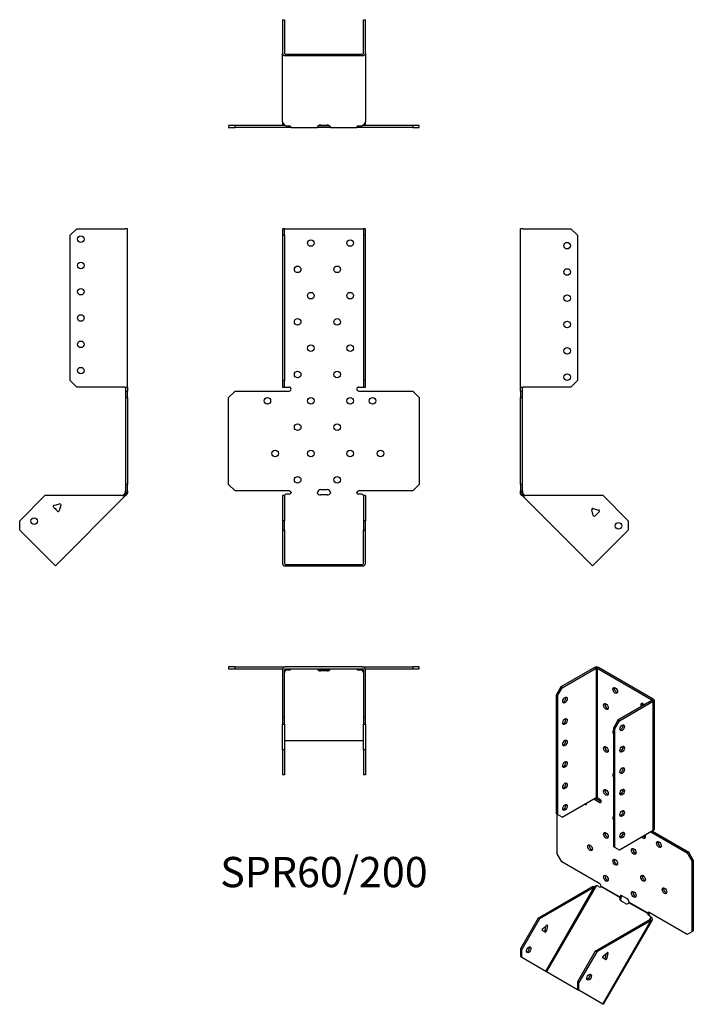
# Model space of a CAD drawing. Units: millimetres. Extents: x -231 to 281, y -389 to 360.
import ezdxf

# ---------------------------------------------------------------- set-up
doc = ezdxf.new("R2010")
doc.units = ezdxf.units.MM
doc.styles.get("Standard").update_dxf_attribs({"font": 'arial.ttf'})

# ---------------------------------------------------------------- blocks, each defined once
blk = doc.blocks.new('SPR60_200-Front')
at = {"layer": ''}
for p, q in [((-31.5, 200.67), (-31.5, 195.67)), ((-30, 200.67), (-31.5, 200.67)), ((-31.5, 195.67), (-30, 195.67)), ((-31.5, 195.67), (-31.5, 85.27)), ((-30, 195.67), (-30, 200.67)), ((-30, 200.67), (-29.4, 200.67)), ((-30, 195.67), (-30, 85.27)), ((-29.4, 200.67), (29.4, 200.67)), ((29.4, 200.67), (30, 200.67)), ((31.5, 200.67), (30, 200.67)), ((30, 200.67), (30, 195.67)), ((30, 195.67), (31.5, 195.67)), ((30, 195.67), (30, 85.27)), ((31.5, 195.67), (31.5, 200.67)), ((31.5, 85.27), (31.5, 195.67)), ((-31.5, 85.27), (-31.5, 80.27)), ((-30, 85.27), (-31.5, 85.27)), ((-30, 80.27), (-30, 85.27)), ((31.5, 85.27), (30, 85.27)), ((30, 85.27), (30, 80.27)), ((31.5, 80.27), (31.5, 85.27)), ((-72.53, 72.27), (-67.53, 77.27)), ((-67.53, 77.27), (-26.5, 77.27)), ((-31.5, 80.27), (-30, 80.27)), ((-30, 80.27), (-29.4, 80.27)), ((-29.4, 80.27), (-26.5, 80.27)), ((26.5, 80.27), (29.4, 80.27)), ((26.5, 77.27), (67.53, 77.27)), ((29.4, 80.27), (30, 80.27)), ((30, 80.27), (31.5, 80.27)), ((67.53, 77.27), (72.53, 72.27)), ((-72.53, 6.27), (-72.53, 72.27)), ((72.53, 72.27), (72.53, 6.27)), ((-67.53, 1.27), (-72.53, 6.27)), ((-26.5, 1.27), (-67.53, 1.27)), ((-2.5, 2.27), (2.5, 2.27)), ((67.53, 1.27), (26.5, 1.27)), ((72.53, 6.27), (67.53, 1.27)), ((-30, -2.26), (-31.5, -2.26)), ((-31.5, -2.26), (-31.5, -21.36)), ((-30, -2.26), (-30, -21.36)), ((-28.79, -1.04), (-29.4, -1.47)), ((-26.5, -1.04), (-28.79, -1.04)), ((2.5, -1.74), (-2.5, -1.74)), ((28.79, -1.04), (26.5, -1.04)), ((29.4, -1.47), (28.79, -1.04)), ((30, -2.26), (30, -21.36)), ((31.5, -2.26), (30, -2.26)), ((31.5, -2.26), (31.5, -21.36)), ((-31.5, -21.36), (-31.5, -28.43)), ((-30, -21.36), (-31.5, -21.36)), ((-30, -28.43), (-30, -21.36)), ((31.5, -21.36), (30, -21.36)), ((30, -21.36), (30, -28.43)), ((31.5, -28.43), (31.5, -21.36)), ((-31.5, -28.43), (-30, -28.43)), ((-31.5, -28.43), (-31.5, -54.16)), ((-30, -28.43), (-30, -54.16)), ((30, -28.43), (31.5, -28.43)), ((30, -54.16), (30, -28.43)), ((31.5, -54.16), (31.5, -28.43)), ((-29.4, -54.59), (29.4, -54.59)), ((-29.4, -55.65), (29.4, -55.65))]:
    blk.add_line(p, q, dxfattribs=at)
for centre in [(-10, 189.77), (20, 189.77), (-20, 169.77), (10, 169.77), (-10, 149.77), (20, 149.77), (-20, 129.77), (10, 129.77), (-10, 109.77), (20, 109.77), (-20, 89.77), (10, 89.77), (-43.03, 69.77), (-10, 69.77), (20, 69.77), (37.03, 69.77), (-20, 49.77), (10, 49.77), (-37.03, 29.77), (-10, 29.77), (20, 29.77), (43.03, 29.77), (-20, 9.77), (10, 9.77)]:
    blk.add_circle(centre, 2.5, dxfattribs=at)
for centre, radius, start, end in [((-26.5, 78.77), 1.5, 270, 90), ((26.5, 78.77), 1.5, 90, 270), ((-26.5, -0.23), 1.5, 8.80508, 90), ((-2.5, -0.23), 2.5, 90, 174.7303), ((2.5, -0.23), 2.5, 5.2697, 90), ((26.5, -0.23), 1.5, 90, 171.19492)]:
    blk.add_arc(centre, radius, start, end, dxfattribs=at)
for centre, major_axis, start_param, end_param in [((-26.5, 0.02), (-1.5, 0), 1.570796, 2.705255), ((-2.5, 0.02), (-2.5, 0), 0.256373, 1.570796), ((2.5, 0.02), (2.5, 0), 4.712389, 6.026812), ((26.5, 0.02), (-1.5, 0), 0.436338, 1.570796), ((-29.4, -54.16), (-2.1, 0), 0, 1.570796), ((-29.4, -54.16), (-0.6, 0), 0, 1.570796), ((29.4, -54.16), (0.6, 0), 4.712389, 6.283185), ((29.4, -54.16), (2.1, 0), 4.712389, 6.283185)]:
    blk.add_ellipse(centre, major_axis=major_axis, ratio=0.707107, start_param=start_param, end_param=end_param, dxfattribs=at)
for points, knots in [([(-30.5, -2.26), (-30.5, -2.26), (-30.48, -2.26), (-30.41, -2.25), (-30.35, -2.24), (-30.22, -2.19), (-30.15, -2.16), (-29.99, -2.07), (-29.9, -2.01), (-29.79, -1.91), (-29.76, -1.88), (-29.73, -1.85)], [0, 0, 0, 0, 0.0356537, 0.0356537, 0.0703705, 0.0703705, 0.1051346, 0.1051346, 0.1398963, 0.1398963, 0.1538886, 0.1538886, 0.1538886, 0.1538886]), ([(29.73, -1.85), (29.8, -1.93), (29.89, -2), (30.06, -2.11), (30.14, -2.16), (30.28, -2.22), (30.35, -2.24), (30.44, -2.26), (30.48, -2.26), (30.5, -2.26), (30.5, -2.26), (30.5, -2.26)], [0, 0, 0, 0, 0.0356266, 0.0356266, 0.0703448, 0.0703448, 0.1051088, 0.1051088, 0.1398705, 0.1398705, 0.1538889, 0.1538889, 0.1538889, 0.1538889])]:
    blk.add_open_spline(points, degree=3, knots=knots, dxfattribs=at)
for points in [[(-29.4, -1.47), (-29.71, -1.87), (-30, -2.08), (-30, -2.26)], [(-25.02, 0), (-24.97, -0.16), (-25.02, -0.32), (-25.14, -0.42)], [(-4.92, -0.42), (-4.99, -0.32), (-5.02, -0.16), (-4.99, 0)], [(4.99, 0), (5.02, -0.16), (4.99, -0.32), (4.92, -0.42)], [(25.14, -0.42), (25.02, -0.32), (24.97, -0.16), (25.02, 0)], [(30, -2.26), (30, -2.08), (29.71, -1.87), (29.4, -1.47)]]:
    blk.add_open_spline(points, degree=3, dxfattribs=at)
blk = doc.blocks.new('SPR60_200-Left')
at = {"layer": ''}
for p, q in [((0, 80.27), (0, 200.67)), ((2.1, 200.67), (0, 200.67)), ((2.1, 200.67), (38.5, 200.67)), ((38.5, 200.67), (43.5, 195.67)), ((43.5, 195.67), (43.5, 85.27)), ((43.5, 85.27), (38.5, 80.27)), ((0, 77.27), (0, 80.27)), ((0, 80.27), (2.1, 80.27)), ((0, 77.27), (0, 72.27)), ((1.5, 77.27), (0, 77.27)), ((1.5, 77.27), (1.5, 80.27)), ((1.5, 72.27), (1.5, 77.27)), ((38.5, 80.27), (2.1, 80.27)), ((0, 72.27), (1.5, 72.27)), ((0, 6.27), (0, 72.27)), ((1.5, 6.27), (1.5, 72.27)), ((0, 6.27), (0, 1.27)), ((1.5, 6.27), (0, 6.27)), ((0, 0), (0, 1.27)), ((0, 1.27), (1.5, 1.27)), ((1.5, 1.27), (1.5, 6.27)), ((1.5, 1.27), (1.5, 0)), ((1, 0), (0, 0)), ((1.32, -0.78), (0.62, -1.49)), ((1.23, -2.1), (0.62, -1.49)), ((1.5, 0), (1, 0)), ((2.29, -1.04), (1.23, -2.1)), ((1.66, -2.53), (1.23, -2.1)), ((1.68, -0.42), (1.32, -0.78)), ((2.36, -1.82), (1.66, -2.53)), ((54.78, -55.65), (1.66, -2.53)), ((1.68, -0.42), (2.29, -1.04)), ((2.29, -1.04), (2.72, -1.47)), ((2.72, -1.47), (2.36, -1.82)), ((62.91, -2.26), (4.36, -2.26)), ((62.91, -2.26), (82, -21.36)), ((55.28, -12.08), (54.35, -13.02)), ((55.48, -17.26), (54.36, -13.08)), ((55.34, -12.1), (59.52, -13.22)), ((59.88, -14.56), (56.82, -17.62)), ((82, -21.36), (82, -28.43)), ((82, -28.43), (56.26, -54.16)), ((56.26, -54.16), (54.78, -55.65))]:
    blk.add_line(p, q, dxfattribs=at)
for centre in [(35.5, 187.77), (35.5, 167.77), (35.5, 147.77), (35.5, 127.77), (35.5, 107.77), (35.5, 87.77), (74.58, -25.24)]:
    blk.add_circle(centre, 2.5, dxfattribs=at)
for centre, start, end in [((55.13, -12.87), 75, 195), ((59.32, -13.99), 315, 75), ((56.25, -17.05), 195, 315)]:
    blk.add_arc(centre, 0.8, start, end, dxfattribs=at)
for points in [[(0.62, -1.49), (0.25, -1.12), (0, -0.56), (0, 0)], [(1.5, 0), (1.5, -0.16), (1.57, -0.32), (1.68, -0.42)], [(4.36, -2.26), (3.18, -2.63), (2.06, -2.93), (1.66, -2.53)], [(2.72, -1.47), (3.12, -1.87), (3.73, -2.08), (4.36, -2.26)]]:
    blk.add_open_spline(points, degree=3, dxfattribs=at)
blk = doc.blocks.new('SPR60_200-Right')
at = {"layer": ''}
for p, q in [((-43.5, 195.67), (-38.5, 200.67)), ((-43.5, 85.27), (-43.5, 195.67)), ((-38.5, 200.67), (-2.1, 200.67)), ((0, 200.67), (-2.1, 200.67)), ((0, 80.27), (0, 200.67)), ((-38.5, 80.27), (-43.5, 85.27)), ((-2.1, 80.27), (-38.5, 80.27)), ((-2.1, 80.27), (0, 80.27)), ((-1.5, 80.27), (-1.5, 77.27)), ((-1.5, 77.27), (-1.5, 72.27)), ((0, 77.27), (-1.5, 77.27)), ((0, 80.27), (0, 77.27)), ((0, 72.27), (0, 77.27)), ((-1.5, 72.27), (0, 72.27)), ((-1.5, 72.27), (-1.5, 6.27)), ((0, 72.27), (0, 6.27)), ((-1.5, 6.27), (-1.5, 1.27)), ((0, 6.27), (-1.5, 6.27)), ((-1.5, 1.27), (0, 1.27)), ((-1.5, 0), (-1.5, 1.27)), ((0, 1.27), (0, 6.27)), ((0, 1.27), (0, 0)), ((-62.91, -2.26), (-82, -21.36)), ((-4.36, -2.26), (-62.91, -2.26)), ((-1.66, -2.53), (-54.78, -55.65)), ((-2.72, -1.47), (-2.29, -1.04)), ((-2.72, -1.47), (-2.36, -1.82)), ((-2.36, -1.82), (-1.66, -2.53)), ((-2.29, -1.04), (-1.68, -0.42)), ((-2.29, -1.04), (-1.23, -2.1)), ((-1.32, -0.78), (-1.68, -0.42)), ((-1.23, -2.1), (-1.66, -2.53)), ((-1.5, 0), (-1, 0)), ((-0.62, -1.49), (-1.32, -0.78)), ((-0.62, -1.49), (-1.23, -2.1)), ((-1, 0), (0, 0)), ((-53.28, -14.08), (-56.35, -11.02)), ((-55.99, -9.68), (-51.8, -8.56)), ((-50.82, -9.54), (-51.95, -13.72)), ((-51.08, -8.72), (-50.8, -9.4)), ((-82, -28.43), (-82, -21.36)), ((-56.26, -54.16), (-82, -28.43)), ((-54.78, -55.65), (-56.26, -54.16))]:
    blk.add_line(p, q, dxfattribs=at)
for centre in [(-35.5, 192.77), (-35.5, 172.77), (-35.5, 152.77), (-35.5, 132.77), (-35.5, 112.77), (-35.5, 92.77), (-71.04, -21.71)]:
    blk.add_circle(centre, 2.5, dxfattribs=at)
for centre, start, end in [((-55.78, -10.45), 105, 225), ((-55.13, -12.87), 349.22887, 100.77113), ((-52.72, -13.52), 225, 345), ((-51.6, -9.33), 49.59733, 105), ((-51.6, -9.33), 345, 355.45267)]:
    blk.add_arc(centre, 0.8, start, end, dxfattribs=at)
for points in [[(-4.36, -2.26), (-3.73, -2.08), (-3.12, -1.87), (-2.72, -1.47)], [(-1.66, -2.53), (-2.06, -2.93), (-3.18, -2.63), (-4.36, -2.26)], [(-1.68, -0.42), (-1.57, -0.32), (-1.5, -0.16), (-1.5, 0)], [(0, 0), (0, -0.56), (-0.25, -1.12), (-0.62, -1.49)]]:
    blk.add_open_spline(points, degree=3, dxfattribs=at)
blk = doc.blocks.new('SPR60_200-Top')
at = {"layer": ''}
for p, q in [((-67.53, 0), (-72.53, 0)), ((-72.53, 0), (-72.53, -1.5)), ((-67.53, -1.5), (-67.53, 0)), ((-67.53, 0), (-29.4, 0)), ((29.4, 0), (-29.4, 0)), ((29.4, 0), (67.53, 0)), ((72.53, 0), (67.53, 0)), ((67.53, 0), (67.53, -1.5)), ((72.53, -1.5), (72.53, 0)), ((-72.53, -1.5), (-67.53, -1.5)), ((-67.53, -1.5), (-31.41, -1.5)), ((-31.5, -2.1), (-31.5, -38.5)), ((-30, -38.5), (-30, -2.1)), ((-29.4, -1.5), (29.4, -1.5)), ((-29.4, -1.66), (-29.18, -1.5)), ((-29.4, -2.36), (-29.4, -1.66)), ((-28.79, -2.29), (-29.4, -2.72)), ((-29.4, -2.72), (-29.4, -2.36)), ((-28.79, -2.29), (-28.79, -1.5)), ((-26.5, -2.29), (-28.79, -2.29)), ((-25.14, -1.68), (-25.14, -1.5)), ((-4.92, -1.5), (-4.92, -1.68)), ((-2.5, -1.93), (2.5, -1.93)), ((2.5, -3), (-2.5, -3)), ((4.92, -1.68), (4.92, -1.5)), ((25.14, -1.5), (25.14, -1.68)), ((28.79, -2.29), (26.5, -2.29)), ((28.79, -2.29), (28.79, -1.5)), ((29.4, -2.72), (28.79, -2.29)), ((29.18, -1.5), (29.4, -1.66)), ((29.4, -2.36), (29.4, -1.66)), ((29.4, -2.72), (29.4, -2.36)), ((30, -2.1), (30, -38.5)), ((31.41, -1.5), (67.53, -1.5)), ((31.5, -38.5), (31.5, -2.1)), ((67.53, -1.5), (72.53, -1.5)), ((-31.5, -38.5), (-31.5, -43.5)), ((-30, -38.5), (-31.5, -38.5)), ((-31.5, -43.5), (-30, -43.5)), ((-31.5, -62.91), (-31.5, -43.5)), ((-30, -43.5), (-30, -38.5)), ((-30, -43.5), (-30, -62.91)), ((31.5, -38.5), (30, -38.5)), ((30, -38.5), (30, -43.5)), ((30, -43.5), (31.5, -43.5)), ((30, -62.91), (30, -43.5)), ((31.5, -43.5), (31.5, -38.5)), ((31.5, -43.5), (31.5, -62.91)), ((-29.4, -55.84), (29.4, -55.84)), ((-30, -62.91), (-31.5, -62.91)), ((-31.5, -62.91), (-31.5, -82)), ((-30, -62.91), (-30, -82)), ((30, -62.91), (30, -82)), ((31.5, -62.91), (30, -62.91)), ((31.5, -62.91), (31.5, -82)), ((-30, -82), (-31.5, -82)), ((31.5, -82), (30, -82))]:
    blk.add_line(p, q, dxfattribs=at)
for centre, radius, start, end in [((29.4, -2.1), 2.1, 0, 90), ((-29.4, -2.1), 2.1, 90, 180), ((-29.4, -2.1), 0.6, 90, 180), ((29.4, -2.1), 0.6, 0, 90)]:
    blk.add_arc(centre, radius, start, end, dxfattribs=at)
for centre, major_axis, start_param, end_param in [((-26.5, -1.23), (-1.5, 0), 1.570796, 2.705255), ((-2.5, -1.23), (-2.5, 0), 0.256373, 1.570796), ((-2.5, -0.17), (2.5, 0), 3.995971, 4.712389), ((2.5, -0.17), (2.5, 0), 4.712389, 5.428807), ((2.5, -1.23), (2.5, 0), 4.712389, 6.026812), ((26.5, -1.23), (-1.5, 0), 0.436338, 1.570796), ((-29.4, -56.26), (-0.6, 0), 4.712389, 6.283185), ((29.4, -56.26), (0.6, 0), 0, 1.570796)]:
    blk.add_ellipse(centre, major_axis=major_axis, ratio=0.707107, start_param=start_param, end_param=end_param, dxfattribs=at)
for points in [[(-29.4, -2.72), (-29.71, -3.12), (-30, -3.73), (-30, -4.36)], [(-29.97, -1.93), (-29.79, -1.82), (-29.59, -1.73), (-29.4, -1.66)], [(-25.02, -1.5), (-24.97, -1.5), (-25.02, -1.57), (-25.14, -1.68)], [(-4.92, -1.68), (-4.99, -1.57), (-5.02, -1.5), (-4.99, -1.5)], [(4.99, -1.5), (5.02, -1.5), (4.99, -1.57), (4.92, -1.68)], [(25.14, -1.68), (25.02, -1.57), (24.97, -1.5), (25.02, -1.5)], [(29.4, -1.66), (29.59, -1.73), (29.79, -1.82), (29.97, -1.93)], [(30, -4.36), (30, -3.73), (29.71, -3.12), (29.4, -2.72)]]:
    blk.add_open_spline(points, degree=3, dxfattribs=at)
blk = doc.blocks.new('SPR60_200-Bottom')
at = {"layer": ''}
for p, q in [((-31.5, 82), (-31.5, 56.26)), ((-31.5, 82), (-30, 82)), ((-30, 82), (-30, 56.26)), ((30, 56.26), (30, 82)), ((30, 82), (31.5, 82)), ((31.5, 56.26), (31.5, 82)), ((-31.5, 4.36), (-31.5, 56.26)), ((-29.4, 55.84), (29.4, 55.84)), ((-29.4, 54.78), (29.4, 54.78)), ((31.5, 56.26), (31.5, 4.36)), ((-67.53, 1.5), (-72.53, 1.5)), ((-72.53, 1.5), (-72.53, 0)), ((-72.53, 0), (-67.53, 0)), ((-67.53, 0), (-67.53, 1.5)), ((-29.18, 1.5), (-67.53, 1.5)), ((-26.5, 0), (-67.53, 0)), ((-31.5, 4.36), (-31.5, 2.1)), ((-29.4, 1.66), (-28.79, 1.23)), ((-28.79, 1.23), (-26.5, 1.23)), ((-25.02, 0), (-26.5, 0)), ((-25.02, 0.18), (-25.02, 0)), ((-25.02, 0), (-4.99, 0)), ((-4.99, 0.18), (-4.99, 0)), ((-2.5, 0), (-4.99, 0)), ((-4.14, 1.5), (-2.5, 1.5)), ((-2.5, 1.93), (2.5, 1.93)), ((-2.5, 1.5), (2.5, 1.5)), ((2.5, 0), (-2.5, 0)), ((2.5, 1.5), (4.14, 1.5)), ((4.99, 0), (2.5, 0)), ((4.99, 0.18), (4.99, 0)), ((4.99, 0), (25.02, 0)), ((25.02, 0.18), (25.02, 0)), ((26.5, 0), (25.02, 0)), ((26.5, 1.23), (28.79, 1.23)), ((67.53, 0), (26.5, 0)), ((28.79, 1.23), (29.4, 1.66)), ((67.53, 1.5), (29.18, 1.5)), ((31.5, 2.1), (31.5, 4.36)), ((72.53, 1.5), (67.53, 1.5)), ((67.53, 1.5), (67.53, 0)), ((67.53, 0), (72.53, 0)), ((72.53, 0), (72.53, 1.5))]:
    blk.add_line(p, q, dxfattribs=at)
for centre, radius, start, end in [((-29.4, 2.1), 2.1, 180, 196.60155), ((-29.4, 2.1), 0.6, 196.55557, 270), ((29.4, 2.1), 0.6, 270, 343.44443), ((29.4, 2.1), 2.1, 343.39845, 0)]:
    blk.add_arc(centre, radius, start, end, dxfattribs=at)
for centre, major_axis, start_param, end_param in [((-29.4, 56.26), (-2.1, 0), 0, 1.570796), ((-29.4, 56.26), (-0.6, 0), 0, 1.570796), ((29.4, 56.26), (0.6, 0), 4.712389, 6.283185), ((29.4, 56.26), (2.1, 0), 4.712389, 6.283185), ((-26.5, 0.17), (1.5, 0), 0.436338, 1.570796), ((-2.5, 0.17), (-2.5, 0), 4.712389, 6.026812), ((2.5, 0.17), (2.5, 0), 0.256373, 1.570796), ((26.5, 0.17), (1.5, 0), 1.570796, 2.705255)]:
    blk.add_ellipse(centre, major_axis=major_axis, ratio=0.707107, start_param=start_param, end_param=end_param, dxfattribs=at)
for points in [[(-31.5, 4.36), (-31.5, 3.18), (-30.5, 2.06), (-29.4, 1.66)], [(-25.14, 0.62), (-25.02, 0.25), (-24.97, 0), (-25.02, 0)], [(-4.99, 0), (-5.02, 0), (-4.99, 0.24), (-4.92, 0.62)], [(4.92, 0.62), (4.99, 0.24), (5.02, 0), (4.99, 0)], [(25.02, 0), (24.97, 0), (25.02, 0.25), (25.14, 0.62)], [(29.4, 1.66), (30.5, 2.06), (31.5, 3.18), (31.5, 4.36)]]:
    blk.add_open_spline(points, degree=3, dxfattribs=at)
blk = doc.blocks.new('SPR60_200-ISO')
at = {"layer": ''}
for p, q in [((5.23, 133.38), (-20.51, 118.52)), ((-19.45, 117.91), (6.29, 132.77)), ((5.23, 133.38), (6.29, 132.77)), ((6.29, 132.77), (6.29, 34.46)), ((8.2, 133.38), (7.14, 132.77)), ((7.14, 132.77), (48.72, 108.76)), ((7.14, 132.77), (7.14, 34.46)), ((49.78, 109.38), (8.2, 133.38)), ((-20.51, 118.52), (-24.04, 112.4)), ((-24.04, 112.4), (-24.04, 22.26)), ((-24.04, 112.4), (-22.98, 111.79)), ((-22.98, 111.79), (-19.45, 117.91)), ((-19.45, 117.91), (-20.51, 118.52)), ((-22.98, 111.79), (-22.98, 21.64)), ((48.72, 108.27), (22.98, 93.41)), ((24.04, 92.8), (49.78, 107.66)), ((49.78, 109.38), (48.72, 108.76)), ((48.72, 108.76), (48.72, 108.27)), ((49.78, 107.66), (48.72, 108.27)), ((49.78, 9.36), (49.78, 107.66)), ((50.39, 108.52), (50.39, 10.21)), ((22.98, 93.41), (19.44, 87.29)), ((20.5, 86.68), (24.04, 92.8)), ((24.04, 92.8), (22.98, 93.41)), ((19.44, 87.29), (19.44, -2.85)), ((19.44, 87.29), (20.5, 86.68)), ((20.5, -3.46), (20.5, 86.68)), ((-19.45, 19.6), (6.29, 34.46)), ((4.59, 33.48), (9.19, 30.83)), ((5.66, 34.1), (10.25, 31.44)), ((7.14, 34.46), (9.19, 33.28)), ((10.25, 31.44), (9.19, 30.83)), ((-22.98, 21.64), (-24.04, 22.26)), ((-23.35, -8.35), (-23.35, 21.86)), ((-19.45, 19.6), (-22.98, 21.64)), ((49.78, 9.36), (24.04, -5.5)), ((48.08, 8.38), (75.68, -7.56)), ((49.14, 8.99), (76.74, -6.94)), ((20.5, -3.46), (19.44, -2.85)), ((24.04, -5.5), (20.5, -3.46)), ((76.74, -6.94), (75.68, -7.56)), ((80.27, -13.07), (76.74, -6.94)), ((-19.82, -14.47), (-23.35, -8.35)), ((9.19, -31.22), (-19.82, -14.47)), ((75.68, -7.56), (79.21, -13.68)), ((79.21, -13.68), (80.27, -13.07)), ((79.21, -13.68), (79.21, -67.57)), ((80.27, -13.07), (80.27, -66.96)), ((-37.77, -57.14), (3.63, -33.24)), ((4.69, -33.85), (-36.71, -57.75)), ((-32.01, -97.41), (4.69, -33.85)), ((6.28, -32.77), (-31.28, -97.83)), ((4.34, -33.64), (3.63, -33.24)), ((4.69, -33.85), (4.34, -33.64)), ((7.01, -32.49), (6.28, -32.77)), ((8.63, -33.43), (7.01, -32.49)), ((24.33, -41.49), (10.03, -33.23)), ((10.24, -32.87), (24.4, -41.04)), ((24.58, -41.63), (24.33, -41.49)), ((24.4, -41.04), (24.75, -40.84)), ((25.08, -41.92), (24.58, -41.63)), ((24.75, -40.84), (25.46, -40.43)), ((28.64, -46.13), (25.1, -44.09)), ((26.16, -40.21), (29.7, -42.25)), ((45.58, -53.76), (31.28, -45.51)), ((31.46, -45.12), (45.62, -53.29)), ((-37.77, -57.14), (-51.27, -80.52)), ((-36.71, -57.75), (-50.21, -81.13)), ((-36.71, -57.75), (-37.77, -57.14)), ((5.72, -82.25), (47.12, -58.34)), ((48.18, -58.96), (6.78, -82.86)), ((11.48, -122.52), (48.18, -58.96)), ((48.85, -58.56), (11.81, -122.71)), ((45.83, -53.91), (45.58, -53.76)), ((45.62, -53.29), (45.97, -53.09)), ((46.33, -54.19), (45.83, -53.91)), ((45.97, -53.09), (46.51, -52.78)), ((47.73, -56), (46.11, -55.07)), ((75.68, -69.61), (46.67, -52.86)), ((46.87, -58.49), (47.86, -56.78)), ((47.47, -58.55), (47.12, -58.34)), ((48.18, -58.96), (47.47, -58.55)), ((47.86, -56.78), (47.73, -56)), ((47.73, -56), (48.48, -56.44)), ((47.86, -56.78), (48.11, -56.92)), ((48.11, -56.92), (48.61, -57.21)), ((48.48, -56.44), (48.61, -57.21)), ((-32.4, -67.8), (-34.57, -66.55)), ((-34.31, -65.31), (-31.35, -62.69)), ((-32.51, -66.35), (-31.86, -63.13)), ((-31.45, -66.96), (-32.51, -66.35)), ((-30.66, -63.09), (-31.45, -66.96)), ((-30.66, -63.09), (-31.35, -62.69)), ((80.27, -66.96), (79.21, -67.57)), ((79.21, -67.57), (75.68, -69.61)), ((-51.27, -80.52), (-51.27, -86.29)), ((-50.21, -81.13), (-51.27, -80.52)), ((-50.21, -86.91), (-50.21, -81.13)), ((5.72, -82.25), (-7.78, -105.63)), ((6.78, -82.86), (5.72, -82.25)), ((-51.27, -86.29), (-50.21, -86.91)), ((-50.21, -86.91), (-32.01, -97.41)), ((6.78, -82.86), (-6.72, -106.24)), ((13.59, -88.58), (11.42, -87.33)), ((11.68, -86.09), (14.63, -83.47)), ((13.47, -87.13), (14.13, -83.91)), ((13.47, -87.13), (14.53, -87.74)), ((15.33, -83.87), (14.53, -87.74)), ((14.63, -83.47), (15.33, -83.87)), ((14.73, -83.39), (15.34, -83.74)), ((15.15, -83.3), (15.34, -83.74)), ((-32.01, -97.41), (-31.28, -97.83)), ((-31.28, -97.83), (-7.78, -111.4)), ((-6.72, -106.24), (-7.78, -105.63)), ((-7.78, -105.63), (-7.78, -111.4)), ((-7.78, -111.4), (-6.72, -112.01)), ((-6.72, -112.01), (-6.72, -106.24)), ((11.48, -122.52), (-6.72, -112.01)), ((11.81, -122.71), (11.48, -122.52))]:
    blk.add_line(p, q, dxfattribs=at)
for centre, major_axis, ratio, start_param, end_param in [((6.72, 132.52), (-2.1, 0), 0.57735, 3.926991, 5.497787), ((6.72, 132.52), (0.6, 0), 0.57735, 0.785398, 2.356194), ((21.92, 116.56), (1.25, -2.17), 0.57735, 3.579742, 5.845036), ((-18.39, 109.21), (1.25, 2.17), 0.57735, 3.579742, 5.845036), ((14.85, 104.31), (1.25, -2.17), 0.57735, 3.579742, 5.845036), ((42.07, 103.7), (-1.25, 2.17), 0.57735, 4.96978, 7.596591), ((43.13, 104.31), (1.25, -2.17), 0.57735, 3.579742, 4.454998), ((48.29, 108.52), (0.6, 0), 0.57735, 5.497787, 7.068583), ((48.29, 108.52), (2.1, 0), 0.57735, 5.497787, 7.068583), ((-18.39, 92.88), (1.25, 2.17), 0.57735, 3.579742, 5.845036), ((25.1, 88.19), (1.25, 2.17), 0.57735, 3.579742, 5.845036), ((20.86, 83.29), (-1.25, 2.17), 0.57735, 0.141897, 1.428899), ((-18.39, 76.55), (1.25, 2.17), 0.57735, 3.579742, 5.845036), ((14.85, 71.65), (1.25, -2.17), 0.57735, 3.579742, 5.845036), ((25.1, 71.86), (1.25, 2.17), 0.57735, 3.579742, 5.845036), ((-18.39, 60.22), (1.25, 2.17), 0.57735, 3.579742, 5.845036), ((20.86, 50.63), (-1.25, 2.17), 0.57735, 0.141897, 1.428899), ((25.1, 55.53), (1.25, 2.17), 0.57735, 3.579742, 5.845036), ((-18.39, 43.89), (1.25, 2.17), 0.57735, 3.579742, 5.845036), ((14.85, 38.99), (1.25, -2.17), 0.57735, 3.579742, 5.845036), ((25.1, 39.2), (1.25, 2.17), 0.57735, 3.579742, 5.845036), ((-2.5, 31.45), (1.25, -2.17), 0.57735, 5.508683, 7.057688), ((-1.43, 32.07), (1.25, -2.17), 0.57735, 5.508683, 5.845036), ((6.72, 34.22), (0.6, 0), 0.57735, 0.785398, 2.356194), ((9.19, 32.05), (0.75, -1.3), 0.57735, 5.497787, 8.63938), ((-18.39, 27.56), (1.25, 2.17), 0.57735, 3.579742, 5.845036), ((25.1, 22.87), (1.25, 2.17), 0.57735, 3.579742, 5.845036), ((20.86, 17.97), (-1.25, 2.17), 0.57735, 0.141897, 1.428899), ((14.85, 6.34), (1.25, -2.17), 0.57735, 3.579742, 5.845036), ((25.1, 6.54), (1.25, 2.17), 0.57735, 3.579742, 5.845036), ((48.29, 10.21), (2.1, 0), 0.57735, 5.497787, 6.283185), ((42.07, 5.72), (1.25, -2.17), 0.57735, 4.999146, 7.567225), ((43.13, 6.34), (1.25, -2.17), 0.57735, 4.999146, 5.845036), ((55.17, -0.62), (1.25, -2.17), 0.57735, 3.579742, 5.845036), ((2.81, -3.04), (1.25, -2.17), 0.57735, 3.579742, 5.845036), ((36.06, -5.91), (1.25, -2.17), 0.57735, 3.579742, 5.845036), ((21.92, -14.08), (1.25, -2.17), 0.57735, 3.579742, 5.845036), ((14.85, -26.32), (1.25, -2.17), 0.57735, 3.579742, 5.845036), ((43.13, -26.32), (1.25, -2.17), 0.57735, 3.579742, 5.845036), ((9.38, -32.13), (-0.75, -1.3), 0.816497, 0, 1.134458), ((9.19, -32.45), (0.75, -1.3), 0.57735, 0.939076, 2.356194), ((36.06, -38.57), (1.25, -2.17), 0.57735, 3.579742, 5.845036), ((59.41, -35.73), (1.25, -2.17), 0.57735, 3.579742, 5.845036), ((26.35, -41.93), (-1.25, -2.17), 0.816497, 4.968762, 6.283185), ((26.16, -42.25), (-1.25, 2.17), 0.57735, 5.497787, 6.97661), ((27.1, -42.36), (-1.25, -2.17), 0.816497, 4.968762, 6.283185), ((27.22, -41.63), (1.25, -2.17), 0.57735, 3.579742, 3.835017), ((29.7, -44.29), (1.25, -2.17), 0.57735, 0.877372, 2.356194), ((29.89, -43.97), (-1.25, -2.17), 0.816497, 0, 1.314423), ((46.86, -53.77), (-0.75, -1.3), 0.816497, 5.148727, 6.283185), ((46.67, -54.09), (-0.75, 1.3), 0.57735, 5.497787, 6.914906), ((47.61, -54.2), (-0.75, -1.3), 0.816497, 5.148727, 6.283185), ((-34.17, -65.86), (-0.4, -0.693), 0.57735, 4.18879, 6.283185), ((-33.06, -66.5), (-0.4, -0.693), 0.57735, 0, 2.094395), ((-32, -67.11), (-0.4, -0.693), 0.57735, 0, 2.094395), ((-31.21, -63.24), (0.4, 0.693), 0.57735, 5.235988, 7.330383), ((-46.02, -80.67), (1.25, 2.17), 0.57735, 3.579742, 5.845036), ((11.82, -86.64), (-0.4, -0.693), 0.57735, 4.18879, 6.283185), ((12.93, -87.27), (-0.4, -0.693), 0.57735, 0, 2.094395), ((13.99, -87.89), (-0.4, -0.693), 0.57735, 0, 2.094395), ((14.78, -84.01), (0.4, 0.693), 0.57735, 0.080239, 1.047198), ((14.78, -84.01), (-0.4, -0.693), 0.57735, 2.094395, 2.276829), ((-0.03, -101.44), (1.25, 2.17), 0.57735, 3.579742, 5.845036)]:
    blk.add_ellipse(centre, major_axis=major_axis, ratio=ratio, start_param=start_param, end_param=end_param, dxfattribs=at)
for centre, major_axis in [((20.86, 115.95), (1.25, -2.17)), ((-17.33, 108.6), (1.25, 2.17)), ((13.79, 103.7), (1.25, -2.17)), ((-17.33, 92.27), (1.25, 2.17)), ((26.16, 87.58), (1.25, 2.17)), ((-17.33, 75.94), (1.25, 2.17)), ((13.79, 71.04), (1.25, -2.17)), ((26.16, 71.25), (1.25, 2.17)), ((-17.33, 59.61), (1.25, 2.17)), ((26.16, 54.92), (1.25, 2.17)), ((-17.33, 43.28), (1.25, 2.17)), ((13.79, 38.38), (1.25, -2.17)), ((26.16, 38.59), (1.25, 2.17)), ((-17.33, 26.95), (1.25, 2.17)), ((26.16, 22.26), (1.25, 2.17)), ((13.79, 5.72), (1.25, -2.17)), ((26.16, 5.93), (1.25, 2.17)), ((54.11, -1.23), (1.25, -2.17)), ((1.75, -3.66), (1.25, -2.17)), ((35, -6.52), (1.25, -2.17)), ((20.86, -14.69), (1.25, -2.17)), ((13.79, -26.94), (1.25, -2.17)), ((42.07, -26.94), (1.25, -2.17)), ((35, -39.18), (1.25, -2.17)), ((58.35, -36.34), (1.25, -2.17)), ((-44.96, -81.28), (1.25, 2.17)), ((1.03, -102.05), (1.25, 2.17))]:
    blk.add_ellipse(centre, major_axis=major_axis, ratio=0.57735, dxfattribs=at)
for points in [[(3.63, -33.24), (4.14, -33.13), (4.89, -33.16), (5.64, -33.19)], [(6.28, -32.77), (5.77, -33.14), (5.14, -33.44), (4.69, -33.85)], [(10.24, -32.87), (10.27, -33.01), (10.19, -33.16), (10.03, -33.23)], [(24.33, -41.49), (24.35, -41.33), (24.38, -41.16), (24.4, -41.04)], [(25.46, -40.43), (25.44, -40.87), (25.29, -41.43), (25.08, -41.92)], [(31.46, -45.12), (31.48, -45.26), (31.41, -45.4), (31.28, -45.51)], [(45.58, -53.76), (45.57, -53.58), (45.59, -53.4), (45.62, -53.29)], [(46.66, -52.86), (46.61, -53.27), (46.48, -53.77), (46.33, -54.19)], [(47.12, -58.34), (47.56, -57.94), (47.79, -57.4), (47.86, -56.78)], [(48.61, -57.21), (49.1, -58.16), (49.02, -58.77), (48.18, -58.96)]]:
    blk.add_open_spline(points, degree=3, dxfattribs=at)

msp = doc.modelspace()

# ---------------------------------------------------------------- block references
for name, p in [('SPR60_200-Bottom', (0, 277.57)), ('SPR60_200-Right', (-149.42, 0)), ('SPR60_200-Front', (0, 0)), ('SPR60_200-Left', (149.42, 0)), ('SPR60_200-Top', (0, -132.55)), ('SPR60_200-ISO', (200.69, -266.28))]:
    msp.add_blockref(name, p)

# ---------------------------------------------------------------- texts
at = {"insert": (0, -291.44), "char_height": 22.988, "attachment_point": 5}
msp.add_mtext('SPR60/200', dxfattribs=at)

doc.saveas('drawing.dxf')
